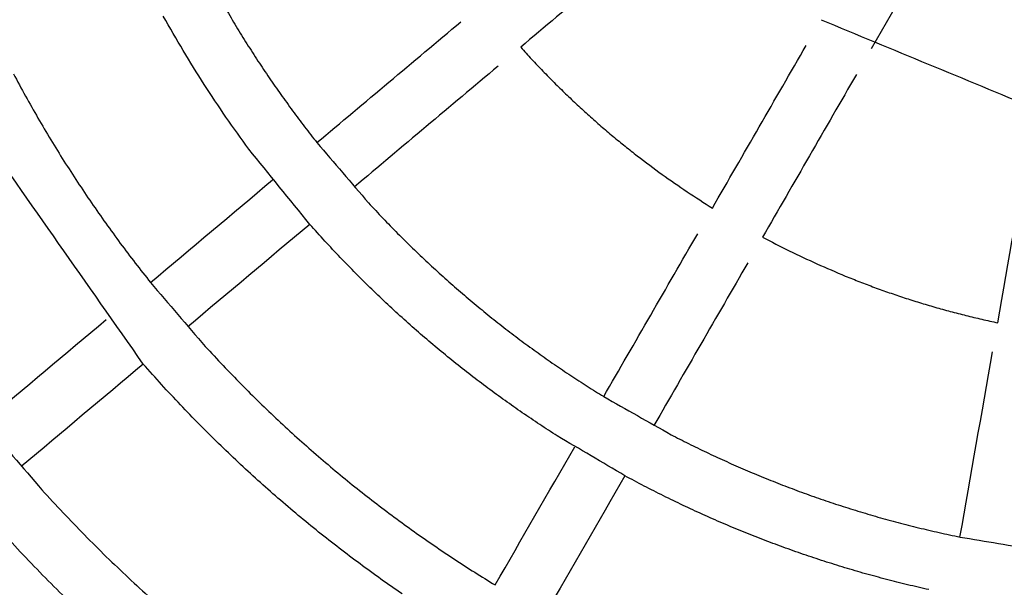
# Model space of a CAD drawing. Units: inches. Extents: x -3820 to 6867, y 418 to 7868.
# Drawn here: x 1203 to 1474, y 3832 to 3988 of the extents above; entities that cross this region are included whole.
import ezdxf

# ---------------------------------------------------------------- set-up
doc = ezdxf.new("R2010")
doc.units = ezdxf.units.IN
doc.layers.add('Elverdal_ElverdalProduct', color=7, linetype='Continuous', true_color=0x76ad96)

msp = doc.modelspace()

# ---------------------------------------------------------------- linework, layer by layer
at = {"layer": 'Elverdal_ElverdalProduct'}
for points in [[(1459.06, 4018.14), (1451.75, 4005.48), (1444.44, 3992.82), (1437.14, 3980.16)], [(1380.31, 4013.77), (1367.12, 4002.7), (1353.94, 3991.64), (1340.76, 3980.58)], [(1259.7, 3991.09), (1260.66, 3989.48), (1261.61, 3987.87), (1262.56, 3986.26)], [(1247.97, 3979.63), (1246.15, 3982.79), (1244.34, 3985.96), (1242.52, 3989.13)], [(1284.75, 3954.36), (1297.94, 3965.43), (1311.13, 3976.5), (1324.32, 3987.57)], [(1423.34, 3988.12), (1442.99, 3979.99), (1462.63, 3971.87), (1482.28, 3963.73)], [(1262.56, 3986.26), (1263.55, 3984.66), (1264.53, 3983.08), (1265.51, 3981.49)], [(1253.71, 3970.37), (1251.8, 3973.45), (1249.88, 3976.54), (1247.97, 3979.63)], [(1265.51, 3981.49), (1266.52, 3979.92), (1267.52, 3978.35), (1268.53, 3976.78)], [(1340.76, 3980.58), (1341.77, 3979.47), (1342.78, 3978.37), (1343.78, 3977.26)], [(1393.46, 3936.36), (1402.07, 3951.27), (1410.67, 3966.17), (1419.27, 3981.08)], [(1268.53, 3976.78), (1269.56, 3975.24), (1270.6, 3973.7), (1271.63, 3972.15)], [(1343.78, 3977.26), (1344.81, 3976.18), (1345.83, 3975.1), (1346.86, 3974.02)], [(1334.56, 3975.37), (1321.37, 3964.3), (1308.18, 3953.23), (1294.99, 3942.16)], [(1346.86, 3974.02), (1347.9, 3972.97), (1348.94, 3971.91), (1349.97, 3970.85)], [(1201.3, 3973.28), (1202.41, 3971.24), (1203.51, 3969.2), (1204.62, 3967.16)], [(1271.63, 3972.15), (1272.69, 3970.63), (1273.75, 3969.11), (1274.81, 3967.59)], [(1433.07, 3973.12), (1424.46, 3958.21), (1415.86, 3943.31), (1407.26, 3928.4)], [(1259.73, 3961.35), (1257.72, 3964.36), (1255.72, 3967.36), (1253.71, 3970.37)], [(1349.97, 3970.85), (1351.03, 3969.82), (1352.08, 3968.79), (1353.13, 3967.75)], [(1204.62, 3967.16), (1205.76, 3965.15), (1206.9, 3963.14), (1208.04, 3961.12)], [(1274.81, 3967.59), (1275.89, 3966.1), (1276.97, 3964.6), (1278.05, 3963.11)], [(1353.13, 3967.75), (1354.2, 3966.75), (1355.26, 3965.74), (1356.33, 3964.73)], [(1278.05, 3963.11), (1279.16, 3961.64), (1280.26, 3960.17), (1281.37, 3958.7)], [(1356.33, 3964.73), (1357.41, 3963.75), (1358.48, 3962.76), (1359.56, 3961.78)], [(1208.04, 3961.12), (1209.22, 3959.14), (1210.39, 3957.15), (1211.57, 3955.16)], [(1266.01, 3952.6), (1263.92, 3955.52), (1261.82, 3958.44), (1259.73, 3961.35)], [(1359.56, 3961.78), (1360.65, 3960.82), (1361.74, 3959.86), (1362.83, 3958.9)], [(1237.01, 3893.54), (1221.5, 3915.63), (1205.99, 3937.72), (1190.48, 3959.81)], [(1281.37, 3958.7), (1282.5, 3957.25), (1283.62, 3955.81), (1284.75, 3954.36)], [(1362.83, 3958.9), (1363.93, 3957.97), (1365.03, 3957.03), (1366.13, 3956.1)], [(1211.57, 3955.16), (1212.78, 3953.21), (1213.99, 3951.25), (1215.2, 3949.29)], [(1366.13, 3956.1), (1367.24, 3955.19), (1368.36, 3954.28), (1369.47, 3953.37)], [(1471.91, 3904.88), (1474.89, 3921.82), (1477.88, 3938.78), (1480.86, 3955.72)], [(1282.79, 3931.92), (1277.2, 3938.82), (1271.6, 3945.71), (1266.01, 3952.6)], [(1284.75, 3954.36), (1289.47, 3948.85), (1294.19, 3943.33), (1298.91, 3937.82)], [(1369.47, 3953.37), (1370.59, 3952.49), (1371.71, 3951.6), (1372.83, 3950.72)], [(1372.83, 3950.72), (1375.09, 3949.03), (1377.36, 3947.33), (1379.62, 3945.64)], [(1215.2, 3949.29), (1216.44, 3947.36), (1217.69, 3945.43), (1218.93, 3943.51)], [(1238.99, 3915.96), (1250.18, 3925.34), (1261.36, 3934.73), (1272.55, 3944.12)], [(1379.62, 3945.64), (1381.92, 3944.04), (1384.21, 3942.44), (1386.51, 3940.85)], [(1218.93, 3943.51), (1220.21, 3941.61), (1221.49, 3939.71), (1222.76, 3937.81)], [(1386.51, 3940.85), (1388.83, 3939.35), (1391.14, 3937.86), (1393.46, 3936.36)], [(1222.76, 3937.81), (1224.07, 3935.94), (1225.38, 3934.07), (1226.68, 3932.2)], [(1298.91, 3937.82), (1300.24, 3936.4), (1301.57, 3934.99), (1302.9, 3933.57)], [(1302.9, 3933.57), (1304.24, 3932.19), (1305.59, 3930.81), (1306.94, 3929.42)], [(1226.68, 3932.2), (1228.02, 3930.37), (1229.36, 3928.53), (1230.7, 3926.69)], [(1282.79, 3931.92), (1271.6, 3922.53), (1260.41, 3913.15), (1249.23, 3903.76)], [(1286.95, 3927.31), (1285.56, 3928.84), (1284.17, 3930.38), (1282.79, 3931.92)], [(1306.94, 3929.42), (1308.31, 3928.07), (1309.67, 3926.72), (1311.04, 3925.37)], [(1363.59, 3884.61), (1372.2, 3899.52), (1380.81, 3914.44), (1389.42, 3929.35)], [(1407.26, 3928.4), (1409.71, 3927.14), (1412.17, 3925.88), (1414.62, 3924.62)], [(1230.7, 3926.69), (1232.07, 3924.89), (1233.43, 3923.08), (1234.8, 3921.27)], [(1291.17, 3922.79), (1289.76, 3924.29), (1288.36, 3925.8), (1286.95, 3927.31)], [(1311.04, 3925.37), (1312.43, 3924.05), (1313.82, 3922.74), (1315.2, 3921.42)], [(1295.47, 3918.38), (1294.03, 3919.85), (1292.6, 3921.32), (1291.17, 3922.79)], [(1414.62, 3924.62), (1417.15, 3923.43), (1419.68, 3922.25), (1422.21, 3921.06)], [(1234.8, 3921.27), (1236.2, 3919.5), (1237.59, 3917.73), (1238.99, 3915.96)], [(1315.2, 3921.42), (1316.6, 3920.13), (1318, 3918.85), (1319.41, 3917.57)], [(1403.21, 3921.39), (1394.6, 3906.48), (1385.99, 3891.56), (1377.38, 3876.65)], [(1422.21, 3921.06), (1424.81, 3919.94), (1427.41, 3918.83), (1430.01, 3917.71)], [(1299.82, 3914.07), (1298.37, 3915.51), (1296.92, 3916.94), (1295.47, 3918.38)], [(1319.41, 3917.57), (1320.83, 3916.32), (1322.24, 3915.07), (1323.66, 3913.81)], [(1430.01, 3917.71), (1431.34, 3917.18), (1432.66, 3916.66), (1433.99, 3916.13)], [(1238.99, 3915.96), (1244.01, 3910.1), (1249.02, 3904.24), (1254.04, 3898.38)], [(1433.99, 3916.13), (1435.33, 3915.62), (1436.68, 3915.11), (1438.02, 3914.61)], [(1438.02, 3914.61), (1439.38, 3914.12), (1440.74, 3913.64), (1442.1, 3913.15)], [(1304.23, 3909.87), (1302.76, 3911.27), (1301.29, 3912.67), (1299.82, 3914.07)], [(1323.66, 3913.81), (1325.1, 3912.6), (1326.53, 3911.38), (1327.97, 3910.16)], [(1442.1, 3913.15), (1443.47, 3912.69), (1444.85, 3912.22), (1446.22, 3911.76)], [(1446.22, 3911.76), (1447.61, 3911.31), (1449, 3910.87), (1450.4, 3910.43)], [(1308.7, 3905.78), (1307.21, 3907.14), (1305.72, 3908.51), (1304.23, 3909.87)], [(1327.97, 3910.16), (1329.41, 3908.98), (1330.86, 3907.8), (1332.3, 3906.62)], [(1450.4, 3910.43), (1451.8, 3910.01), (1453.21, 3909.59), (1454.61, 3909.18)], [(1454.61, 3909.18), (1456.03, 3908.78), (1457.45, 3908.39), (1458.88, 3907.99)], [(1332.3, 3906.62), (1333.77, 3905.47), (1335.22, 3904.32), (1336.68, 3903.17)], [(1458.88, 3907.99), (1460.31, 3907.62), (1461.75, 3907.25), (1463.18, 3906.88)], [(1463.18, 3906.88), (1464.63, 3906.53), (1466.07, 3906.19), (1467.52, 3905.84)], [(1193.21, 3877.58), (1204.4, 3886.96), (1215.59, 3896.35), (1226.77, 3905.74)], [(1313.22, 3901.79), (1311.71, 3903.12), (1310.21, 3904.45), (1308.7, 3905.78)], [(1467.52, 3905.84), (1468.98, 3905.52), (1470.44, 3905.2), (1471.91, 3904.88)], [(1317.79, 3897.91), (1316.26, 3899.21), (1314.74, 3900.5), (1313.22, 3901.79)], [(1336.68, 3903.17), (1338.16, 3902.05), (1339.63, 3900.94), (1341.1, 3899.82)], [(1254.04, 3898.38), (1255.67, 3896.63), (1257.3, 3894.88), (1258.94, 3893.13)], [(1322.4, 3894.15), (1320.86, 3895.4), (1319.32, 3896.66), (1317.79, 3897.91)], [(1341.1, 3899.82), (1342.58, 3898.74), (1344.06, 3897.66), (1345.55, 3896.58)], [(1345.55, 3896.58), (1347.04, 3895.53), (1348.53, 3894.48), (1350.02, 3893.44)], [(1461.53, 3846.03), (1464.52, 3862.99), (1467.51, 3879.95), (1470.5, 3896.9)], [(1237.01, 3893.54), (1225.83, 3884.15), (1214.64, 3874.77), (1203.45, 3865.38)], [(1242.06, 3887.89), (1240.38, 3889.77), (1238.69, 3891.65), (1237.01, 3893.54)], [(1258.94, 3893.13), (1260.6, 3891.42), (1262.25, 3889.7), (1263.91, 3887.99)], [(1327.05, 3890.49), (1325.49, 3891.71), (1323.95, 3892.93), (1322.4, 3894.15)], [(1350.02, 3893.44), (1351.52, 3892.42), (1353.02, 3891.41), (1354.52, 3890.39)], [(1331.73, 3886.94), (1330.17, 3888.12), (1328.61, 3889.31), (1327.05, 3890.49)], [(1354.52, 3890.39), (1356.03, 3889.41), (1357.54, 3888.43), (1359.05, 3887.45)], [(1247.2, 3882.36), (1245.49, 3884.2), (1243.77, 3886.04), (1242.06, 3887.89)], [(1263.91, 3887.99), (1265.59, 3886.32), (1267.27, 3884.65), (1268.95, 3882.99)], [(1359.05, 3887.45), (1360.56, 3886.51), (1362.08, 3885.56), (1363.59, 3884.61)], [(1336.46, 3883.5), (1334.88, 3884.64), (1333.31, 3885.79), (1331.73, 3886.94)], [(1363.59, 3884.61), (1369.77, 3881.12), (1375.94, 3877.63), (1382.12, 3874.14)], [(1252.42, 3876.96), (1250.68, 3878.76), (1248.94, 3880.56), (1247.2, 3882.36)], [(1268.95, 3882.99), (1270.66, 3881.36), (1272.37, 3879.73), (1274.07, 3878.11)], [(1341.21, 3880.16), (1339.63, 3881.27), (1338.04, 3882.39), (1336.46, 3883.5)], [(1346, 3876.94), (1344.4, 3878.01), (1342.81, 3879.09), (1341.21, 3880.16)], [(1193.21, 3877.58), (1198.53, 3871.37), (1203.84, 3865.17), (1209.16, 3858.97)], [(1257.72, 3871.7), (1255.95, 3873.46), (1254.19, 3875.21), (1252.42, 3876.96)], [(1274.07, 3878.11), (1275.8, 3876.52), (1277.53, 3874.94), (1279.26, 3873.35)], [(1350.8, 3873.82), (1349.2, 3874.86), (1347.6, 3875.9), (1346, 3876.94)], [(1369.42, 3862.85), (1363.21, 3866.51), (1357.01, 3870.17), (1350.8, 3873.82)], [(1382.12, 3874.14), (1383.72, 3873.32), (1385.32, 3872.51), (1386.93, 3871.69)], [(1263.09, 3866.57), (1261.3, 3868.28), (1259.51, 3869.99), (1257.72, 3871.7)], [(1279.26, 3873.35), (1281, 3871.81), (1282.75, 3870.27), (1284.5, 3868.73)], [(1386.93, 3871.69), (1388.56, 3870.9), (1390.19, 3870.1), (1391.81, 3869.31)], [(1284.5, 3868.73), (1286.26, 3867.23), (1288.03, 3865.73), (1289.79, 3864.23)], [(1333.73, 3832.87), (1341.03, 3845.52), (1348.33, 3858.17), (1355.63, 3870.81)], [(1391.81, 3869.31), (1393.47, 3868.54), (1395.12, 3867.77), (1396.78, 3867.01)], [(1268.53, 3861.58), (1266.71, 3863.24), (1264.9, 3864.91), (1263.09, 3866.57)], [(1396.78, 3867.01), (1398.45, 3866.27), (1400.13, 3865.52), (1401.81, 3864.78)], [(1289.79, 3864.23), (1291.58, 3862.77), (1293.36, 3861.31), (1295.14, 3859.86)], [(1369.42, 3862.85), (1362.12, 3850.21), (1354.82, 3837.56), (1347.52, 3824.91)], [(1374.7, 3860.04), (1372.94, 3860.98), (1371.18, 3861.92), (1369.42, 3862.85)], [(1401.81, 3864.78), (1403.51, 3864.06), (1405.21, 3863.35), (1406.91, 3862.63)], [(1274.03, 3856.72), (1272.2, 3858.34), (1270.36, 3859.96), (1268.53, 3861.58)], [(1380.02, 3857.34), (1378.24, 3858.24), (1376.47, 3859.14), (1374.7, 3860.04)], [(1406.91, 3862.63), (1408.64, 3861.94), (1410.36, 3861.25), (1412.09, 3860.56)], [(1412.09, 3860.56), (1413.84, 3859.9), (1415.59, 3859.24), (1417.34, 3858.58)], [(1209.16, 3858.97), (1211.09, 3856.88), (1213.03, 3854.79), (1214.96, 3852.7)], [(1295.14, 3859.86), (1296.94, 3858.44), (1298.74, 3857.03), (1300.54, 3855.62)], [(1385.39, 3854.73), (1383.6, 3855.6), (1381.81, 3856.47), (1380.02, 3857.34)], [(1417.34, 3858.58), (1419.11, 3857.95), (1420.88, 3857.31), (1422.65, 3856.68)], [(1279.6, 3851.99), (1277.74, 3853.57), (1275.89, 3855.14), (1274.03, 3856.72)], [(1300.54, 3855.62), (1302.36, 3854.25), (1304.17, 3852.87), (1305.99, 3851.51)], [(1390.8, 3852.23), (1389, 3853.06), (1387.19, 3853.9), (1385.39, 3854.73)], [(1422.65, 3856.68), (1424.44, 3856.08), (1426.23, 3855.47), (1428.02, 3854.87)], [(1428.02, 3854.87), (1429.84, 3854.3), (1431.65, 3853.73), (1433.46, 3853.15)], [(1214.96, 3852.7), (1216.93, 3850.66), (1218.9, 3848.63), (1220.86, 3846.59)], [(1285.22, 3847.4), (1283.34, 3848.93), (1281.47, 3850.46), (1279.6, 3851.99)], [(1396.26, 3849.83), (1394.44, 3850.63), (1392.62, 3851.43), (1390.8, 3852.23)], [(1433.46, 3853.15), (1435.3, 3852.61), (1437.13, 3852.08), (1438.96, 3851.53)], [(1305.99, 3851.51), (1307.82, 3850.18), (1309.64, 3848.85), (1311.47, 3847.52)], [(1401.76, 3847.53), (1399.93, 3848.3), (1398.09, 3849.06), (1396.26, 3849.83)], [(1438.96, 3851.53), (1440.82, 3851.02), (1442.67, 3850.52), (1444.52, 3850.01)], [(1444.52, 3850.01), (1446.4, 3849.53), (1448.27, 3849.06), (1450.14, 3848.58)], [(1203.19, 3841.97), (1201.18, 3844.15), (1199.16, 3846.32), (1197.15, 3848.5)], [(1220.86, 3846.59), (1222.86, 3844.6), (1224.86, 3842.61), (1226.85, 3840.62)], [(1290.89, 3842.95), (1289, 3844.43), (1287.11, 3845.92), (1285.22, 3847.4)], [(1311.47, 3847.52), (1313.31, 3846.24), (1315.15, 3844.95), (1316.99, 3843.67)], [(1407.3, 3845.34), (1405.46, 3846.07), (1403.61, 3846.8), (1401.76, 3847.53)], [(1450.14, 3848.58), (1452.03, 3848.14), (1453.92, 3847.7), (1455.81, 3847.25)], [(1455.81, 3847.25), (1457.72, 3846.85), (1459.63, 3846.44), (1461.54, 3846.03)], [(1412.89, 3843.25), (1411.03, 3843.94), (1409.17, 3844.64), (1407.3, 3845.34)], [(1461.54, 3846.03), (1468.58, 3844.86), (1475.62, 3843.68), (1482.67, 3842.5)], [(1209.34, 3835.59), (1207.29, 3837.71), (1205.24, 3839.84), (1203.19, 3841.97)], [(1296.6, 3838.64), (1294.7, 3840.07), (1292.79, 3841.51), (1290.89, 3842.95)], [(1316.99, 3843.67), (1318.84, 3842.42), (1320.69, 3841.18), (1322.54, 3839.94)], [(1418.5, 3841.26), (1416.63, 3841.93), (1414.76, 3842.59), (1412.89, 3843.25)], [(1424.16, 3839.38), (1422.28, 3840.01), (1420.39, 3840.64), (1418.5, 3841.26)], [(1226.85, 3840.62), (1228.88, 3838.69), (1230.9, 3836.75), (1232.93, 3834.81)], [(1302.36, 3834.45), (1300.44, 3835.85), (1298.52, 3837.24), (1296.6, 3838.64)], [(1322.54, 3839.94), (1324.4, 3838.74), (1326.26, 3837.54), (1328.12, 3836.34)], [(1429.85, 3837.61), (1427.95, 3838.2), (1426.06, 3838.79), (1424.16, 3839.38)], [(1328.12, 3836.34), (1329.99, 3835.19), (1331.86, 3834.03), (1333.73, 3832.87)], [(1435.57, 3835.94), (1433.66, 3836.5), (1431.76, 3837.05), (1429.85, 3837.61)], [(1441.33, 3834.38), (1439.41, 3834.9), (1437.49, 3835.42), (1435.57, 3835.94)], [(1215.58, 3829.37), (1213.5, 3831.44), (1211.42, 3833.51), (1209.34, 3835.59)], [(1232.93, 3834.81), (1234.98, 3832.93), (1237.03, 3831.04), (1239.08, 3829.16)], [(1308.16, 3830.41), (1306.23, 3831.76), (1304.3, 3833.1), (1302.36, 3834.45)], [(1447.11, 3832.93), (1445.18, 3833.41), (1443.25, 3833.9), (1441.33, 3834.38)], [(1452.93, 3831.58), (1450.99, 3832.03), (1449.05, 3832.48), (1447.11, 3832.93)]]:
    msp.add_open_spline(points, degree=3, dxfattribs=at)

doc.saveas('drawing.dxf')
